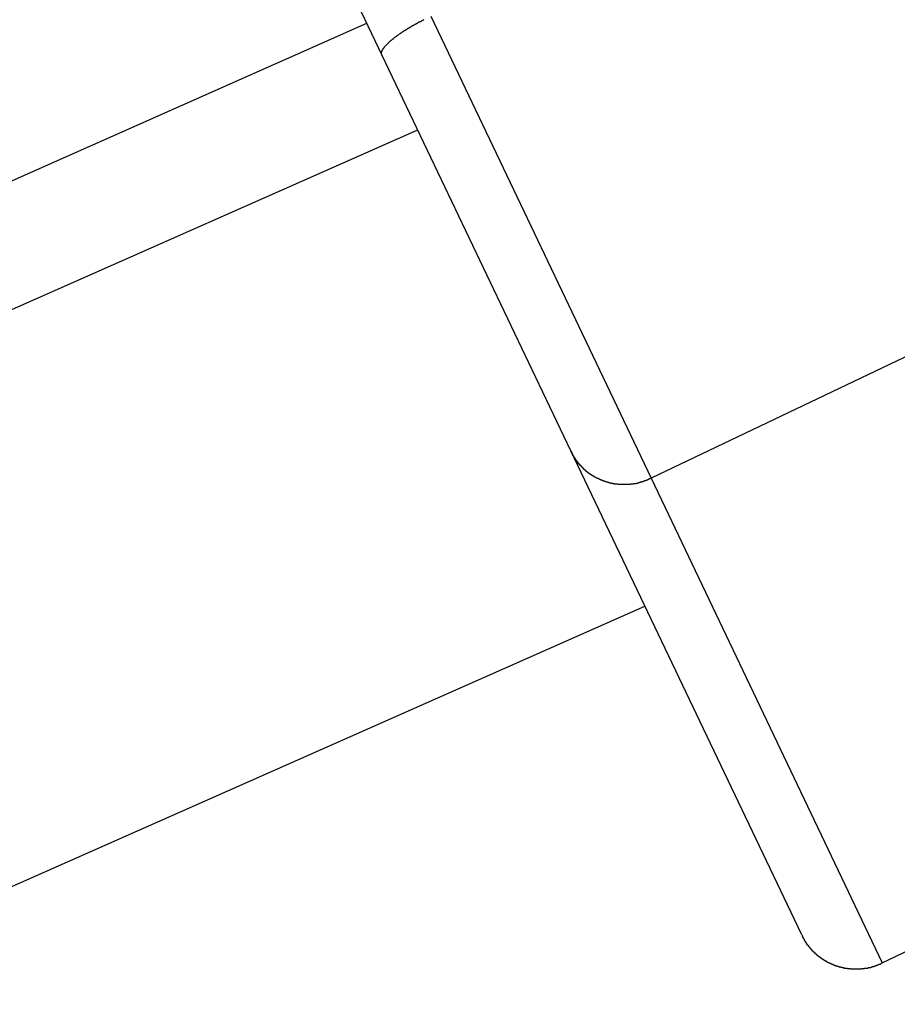
# Model space of a CAD drawing. Extents: x -23.4 to 23.4, y -8.7 to 8.7.
# Drawn here: x 7.3 to 8, y 3.1 to 3.9 of the extents above; entities that cross this region are included whole.
import ezdxf

# ---------------------------------------------------------------- set-up
doc = ezdxf.new("R2010")
doc.units = 0
doc.layers.get('0').update_dxf_attribs({"linetype": 'CONTINUOUS'})

msp = doc.modelspace()

# ---------------------------------------------------------------- linework, layer by layer
at = {"color": 0}
for points in [[(7.554, 3.8842), (7.512, 3.9721)], [(7.554, 3.8842), (7.512, 3.9721)], [(7.554, 3.8842), (7.512, 3.9721)], [(7.554, 3.8842), (7.512, 3.9721)], [(7.554, 3.8842), (7.512, 3.9721)], [(7.554, 3.8842), (7.512, 3.9721)], [(7.554, 3.8842), (7.512, 3.9721)], [(7.554, 3.8842), (7.512, 3.9721)], [(7.554, 3.8842), (7.512, 3.9721)], [(7.554, 3.8842), (7.512, 3.9721)], [(7.554, 3.8842), (7.512, 3.9721)], [(7.554, 3.8842), (7.512, 3.9721)], [(7.554, 3.8842), (7.512, 3.9721)], [(7.554, 3.8842), (7.512, 3.9721)], [(7.554, 3.8842), (7.512, 3.9721)], [(7.554, 3.8842), (7.512, 3.9721)], [(7.554, 3.8842), (7.512, 3.9721)], [(7.554, 3.8842), (7.512, 3.9721)], [(7.554, 3.8842), (7.512, 3.9721)], [(7.554, 3.8842), (7.512, 3.9721)], [(7.554, 3.8842), (7.512, 3.9721)], [(7.554, 3.8842), (7.5538, 3.8848), (7.5538, 3.8848), (7.5537, 3.8848), (7.5537, 3.8848), (7.5537, 3.8848), (7.5537, 3.8848), (7.5537, 3.8848), (7.5537, 3.8848), (7.5537, 3.8848), (7.5537, 3.885), (7.5537, 3.885), (7.5537, 3.885), (7.5537, 3.885), (7.5537, 3.885), (7.5537, 3.885), (7.5537, 3.885), (7.5537, 3.885), (7.5537, 3.8853), (7.5537, 3.8853), (7.5537, 3.8853), (7.5537, 3.8853), (7.5537, 3.8853), (7.5537, 3.8853), (7.5537, 3.8853), (7.5537, 3.8853), (7.5537, 3.8853), (7.5537, 3.8856), (7.5537, 3.8856), (7.5537, 3.8856), (7.5537, 3.8856), (7.5537, 3.8857), (7.5537, 3.8857), (7.5537, 3.8857), (7.5537, 3.8857), (7.5537, 3.886), (7.5537, 3.886), (7.5537, 3.886), (7.5537, 3.886), (7.5537, 3.886), (7.5537, 3.886), (7.5537, 3.886), (7.5537, 3.886), (7.5537, 3.886), (7.5537, 3.8863), (7.5537, 3.8863), (7.5537, 3.8863), (7.5537, 3.8863), (7.5537, 3.8864), (7.5537, 3.8864), (7.5537, 3.8864), (7.5537, 3.8864), (7.5539, 3.8867), (7.5539, 3.8867), (7.5539, 3.8867), (7.5539, 3.8867), (7.5539, 3.8867), (7.5539, 3.8867), (7.5539, 3.8867), (7.5539, 3.8867), (7.5539, 3.8867), (7.5539, 3.887), (7.5539, 3.887), (7.5539, 3.887), (7.5539, 3.887), (7.5539, 3.8871), (7.5539, 3.8871), (7.5539, 3.8871), (7.5539, 3.8871), (7.5541, 3.8874), (7.5541, 3.8874), (7.5541, 3.8874), (7.5541, 3.8874), (7.5541, 3.8874), (7.5541, 3.8874), (7.5541, 3.8874), (7.5541, 3.8874), (7.5541, 3.8874), (7.5542, 3.8877), (7.5542, 3.8877), (7.5542, 3.8877), (7.5542, 3.8877), (7.5542, 3.8879), (7.5542, 3.8879), (7.5542, 3.8879), (7.5542, 3.8879), (7.5545, 3.8882), (7.5545, 3.8882), (7.5545, 3.8882), (7.5545, 3.8882), (7.5545, 3.8882), (7.5545, 3.8882), (7.5545, 3.8882), (7.5545, 3.8882), (7.5545, 3.8882), (7.5547, 3.8885), (7.5547, 3.8885), (7.5547, 3.8885), (7.5547, 3.8885), (7.5547, 3.8888), (7.5547, 3.8888), (7.5547, 3.8888), (7.5547, 3.8888), (7.555, 3.8891), (7.555, 3.8891), (7.555, 3.8891), (7.555, 3.8891), (7.555, 3.8891), (7.555, 3.8891), (7.555, 3.8891), (7.555, 3.8891), (7.555, 3.8891), (7.5553, 3.8894), (7.5553, 3.8894), (7.5553, 3.8894), (7.5553, 3.8894), (7.5554, 3.8897), (7.5554, 3.8897), (7.5554, 3.8897), (7.5554, 3.8897), (7.5557, 3.89), (7.5557, 3.89), (7.5557, 3.89), (7.5557, 3.89), (7.5557, 3.89), (7.5557, 3.8901), (7.5557, 3.8901), (7.5557, 3.8901), (7.5557, 3.8901), (7.556, 3.8904), (7.556, 3.8904), (7.556, 3.8904), (7.556, 3.8904), (7.5561, 3.8907), (7.5561, 3.8907), (7.5561, 3.8907), (7.5561, 3.8907), (7.5564, 3.891), (7.5564, 3.891), (7.5564, 3.891), (7.5564, 3.891), (7.5564, 3.891), (7.5564, 3.8911), (7.5564, 3.8911), (7.5564, 3.8911), (7.5564, 3.8911), (7.5567, 3.8914), (7.5567, 3.8914), (7.5567, 3.8914), (7.5567, 3.8914), (7.557, 3.8917), (7.557, 3.8917), (7.557, 3.8917), (7.557, 3.8917), (7.5573, 3.892), (7.5573, 3.892), (7.5573, 3.892), (7.5573, 3.892), (7.5573, 3.892), (7.5574, 3.8922), (7.5574, 3.8922), (7.5574, 3.8922), (7.5574, 3.8922), (7.5577, 3.8925), (7.5577, 3.8925), (7.5577, 3.8925), (7.5577, 3.8925), (7.558, 3.8928), (7.558, 3.8928), (7.558, 3.8928), (7.558, 3.8928), (7.5583, 3.8931), (7.5583, 3.8931), (7.5583, 3.8931), (7.5583, 3.8931), (7.5583, 3.8931), (7.5586, 3.8933), (7.5586, 3.8933), (7.5586, 3.8933), (7.5586, 3.8933), (7.5589, 3.8936), (7.5589, 3.8936), (7.5589, 3.8936), (7.5589, 3.8936), (7.5592, 3.8939), (7.5592, 3.8939), (7.5592, 3.8939), (7.5592, 3.8939), (7.5595, 3.8942), (7.5595, 3.8942), (7.5595, 3.8942), (7.5595, 3.8942), (7.5595, 3.8942), (7.5598, 3.8945), (7.5598, 3.8945), (7.5598, 3.8945), (7.5598, 3.8945), (7.5601, 3.8948), (7.5601, 3.8948), (7.5601, 3.8948), (7.5601, 3.8948), (7.5604, 3.8951), (7.5604, 3.8951), (7.5605, 3.8951), (7.5605, 3.8951), (7.5608, 3.8954), (7.5608, 3.8954), (7.5608, 3.8954), (7.5608, 3.8954), (7.5608, 3.8954), (7.5611, 3.8957), (7.5611, 3.8957), (7.5611, 3.8957), (7.5611, 3.8957), (7.5614, 3.896), (7.5614, 3.896), (7.5614, 3.896), (7.5614, 3.896), (7.5617, 3.8963), (7.5617, 3.8963), (7.5619, 3.8963), (7.5619, 3.8963), (7.5622, 3.8966), (7.5622, 3.8966), (7.5622, 3.8966), (7.5622, 3.8966), (7.5622, 3.8966), (7.5625, 3.8969), (7.5625, 3.8969), (7.5625, 3.8969), (7.5625, 3.8969), (7.5628, 3.8972), (7.5628, 3.8972), (7.5628, 3.8972), (7.5628, 3.8972), (7.5631, 3.8975), (7.5631, 3.8975), (7.5634, 3.8975), (7.5634, 3.8975), (7.5637, 3.8978), (7.5637, 3.8978), (7.5637, 3.8978), (7.5637, 3.8978), (7.5637, 3.8978), (7.564, 3.8981), (7.564, 3.8981), (7.5641, 3.8981), (7.5641, 3.8981), (7.5644, 3.8984), (7.5644, 3.8984), (7.5644, 3.8984), (7.5644, 3.8984), (7.5647, 3.8987), (7.5647, 3.8987), (7.565, 3.8988), (7.565, 3.8988), (7.5653, 3.8991), (7.5653, 3.8991), (7.5653, 3.8991), (7.5653, 3.8991), (7.5653, 3.8991), (7.5656, 3.8994), (7.5656, 3.8994), (7.5658, 3.8994), (7.5658, 3.8994), (7.5661, 3.8997), (7.5661, 3.8997), (7.5661, 3.8997), (7.5661, 3.8997), (7.5664, 3.9), (7.5664, 3.9), (7.5667, 3.9001), (7.5667, 3.9001), (7.567, 3.9004), (7.567, 3.9004), (7.567, 3.9004), (7.567, 3.9004), (7.567, 3.9004), (7.5673, 3.9007), (7.5673, 3.9007), (7.5676, 3.9007), (7.5676, 3.9007), (7.5679, 3.901), (7.5679, 3.901), (7.568, 3.901), (7.568, 3.901), (7.5683, 3.9013), (7.5683, 3.9013), (7.5686, 3.9014), (7.5686, 3.9014), (7.5689, 3.9017), (7.5689, 3.9017), (7.5689, 3.9017), (7.5689, 3.9017), (7.5689, 3.9017), (7.5692, 3.902), (7.5692, 3.902), (7.5695, 3.902), (7.5695, 3.902), (7.5698, 3.9023), (7.5698, 3.9023), (7.5699, 3.9023), (7.5699, 3.9023), (7.5702, 3.9026), (7.5702, 3.9026), (7.5705, 3.9027), (7.5705, 3.9027), (7.5708, 3.903), (7.5708, 3.903), (7.5708, 3.903), (7.5708, 3.903), (7.5708, 3.903), (7.5711, 3.9033), (7.5711, 3.9033), (7.5714, 3.9033), (7.5714, 3.9033), (7.5717, 3.9036), (7.5717, 3.9036), (7.5718, 3.9036), (7.5718, 3.9036), (7.5721, 3.9039), (7.5721, 3.9039), (7.5724, 3.9039), (7.5724, 3.9039), (7.5727, 3.9042), (7.5727, 3.9042), (7.5727, 3.9042), (7.5727, 3.9042), (7.5727, 3.9042), (7.573, 3.9045), (7.573, 3.9045), (7.5733, 3.9045), (7.5733, 3.9045), (7.5736, 3.9048), (7.5736, 3.9048), (7.5738, 3.9048), (7.5738, 3.9048), (7.5741, 3.9051), (7.5741, 3.9051), (7.5744, 3.9052), (7.5744, 3.9052), (7.5747, 3.9055), (7.5747, 3.9055), (7.5747, 3.9055), (7.5747, 3.9055), (7.5747, 3.9055), (7.575, 3.9058), (7.575, 3.9058), (7.5753, 3.9058), (7.5753, 3.9058), (7.5756, 3.9061), (7.5756, 3.9061), (7.5759, 3.9061), (7.5759, 3.9061), (7.5762, 3.9064), (7.5762, 3.9064), (7.5765, 3.9065), (7.5765, 3.9065), (7.5768, 3.9068), (7.5768, 3.9068), (7.5768, 3.9068), (7.5769, 3.9068), (7.5769, 3.9068), (7.5772, 3.9071), (7.5772, 3.9071), (7.5775, 3.9071), (7.5775, 3.9071), (7.5778, 3.9074), (7.5778, 3.9074), (7.5781, 3.9074), (7.5781, 3.9074), (7.5784, 3.9077), (7.5784, 3.9077), (7.5787, 3.9078), (7.5787, 3.9078), (7.579, 3.9081), (7.579, 3.9081), (7.579, 3.9081), (7.579, 3.9081), (7.579, 3.9081), (7.5793, 3.9084), (7.5793, 3.9084), (7.5796, 3.9084), (7.5796, 3.9084), (7.5799, 3.9087), (7.5799, 3.9087), (7.5802, 3.9087), (7.5802, 3.9087), (7.5805, 3.909), (7.5805, 3.909), (7.5808, 3.909), (7.5808, 3.909), (7.5811, 3.9093), (7.5811, 3.9093), (7.5811, 3.9093), (7.5811, 3.9093), (7.5811, 3.9093), (7.5814, 3.9095), (7.5814, 3.9095), (7.5817, 3.9095), (7.5817, 3.9095), (7.582, 3.9098), (7.582, 3.9098), (7.5821, 3.9098), (7.5821, 3.9098), (7.5824, 3.9101), (7.5824, 3.9101), (7.5827, 3.9101), (7.5827, 3.9101), (7.583, 3.9104), (7.583, 3.9104), (7.583, 3.9104), (7.5833, 3.9104), (7.5833, 3.9104), (7.5836, 3.9107), (7.5836, 3.9107), (7.5839, 3.9107), (7.5839, 3.9107), (7.5842, 3.911), (7.5842, 3.911), (7.5845, 3.911), (7.5845, 3.911), (7.5848, 3.9113), (7.5848, 3.9113), (7.5851, 3.9114), (7.5852, 3.9114), (7.5855, 3.9117), (7.5855, 3.9117), (7.5855, 3.9117), (7.5858, 3.9117), (7.5861, 3.9117), (7.5864, 3.912), (7.5864, 3.912), (7.5867, 3.9123), (7.587, 3.9123), (7.5873, 3.9126), (7.5873, 3.9126), (7.5876, 3.9127), (7.5879, 3.9127), (7.5882, 3.913), (7.5884, 3.913), (7.5887, 3.9133)], [(7.5942, 3.9161), (7.7759, 3.5351)], [(7.5942, 3.9161), (7.7759, 3.5351)], [(7.5942, 3.9161), (7.7759, 3.5351)], [(7.5942, 3.9161), (7.7759, 3.5351)], [(7.5942, 3.9161), (7.7759, 3.5351)], [(7.5942, 3.9161), (7.7759, 3.5351)], [(7.5942, 3.9161), (7.7759, 3.5351)], [(7.5942, 3.9161), (7.7759, 3.5351)], [(7.5942, 3.9161), (7.7759, 3.5351)], [(7.5942, 3.9161), (7.7759, 3.5351)], [(7.5942, 3.9161), (7.7759, 3.5351)], [(7.5942, 3.9161), (7.7759, 3.5351)], [(7.5942, 3.9161), (7.7759, 3.5351)], [(7.5942, 3.9161), (7.7759, 3.5351)], [(7.5942, 3.9161), (7.7759, 3.5351)], [(7.5942, 3.9161), (7.7759, 3.5351)], [(7.5942, 3.9161), (7.7759, 3.5351)], [(7.5942, 3.9161), (7.7759, 3.5351)], [(7.5942, 3.9161), (7.7759, 3.5351)], [(7.5942, 3.9161), (7.7759, 3.5351)], [(7.5942, 3.9161), (7.7759, 3.5351)], [(-7.5415, 3.9102), (-7.5415, 3.9102), (-6.6383, 3.51), (-5.7193, 3.1635), (-4.7867, 2.8701), (-3.843, 2.6303), (-2.89, 2.4435), (-1.9305, 2.3103), (-0.9663, 2.2302), (0, 2.2037), (0.9663, 2.2302), (1.9305, 2.3103), (2.8901, 2.4435), (3.8431, 2.6303), (4.7868, 2.8701), (5.7194, 3.1635), (6.6384, 3.51), (7.5416, 3.9102)], [(7.554, 3.8842), (7.554, 3.8842)], [(7.7097, 3.5577), (7.554, 3.8842)], [(7.7097, 3.5577), (7.554, 3.8842)], [(7.7097, 3.5577), (7.554, 3.8842)], [(7.7097, 3.5577), (7.554, 3.8842)], [(7.7097, 3.5577), (7.554, 3.8842)], [(7.7097, 3.5577), (7.554, 3.8842)], [(7.7097, 3.5577), (7.554, 3.8842)], [(7.7097, 3.5577), (7.554, 3.8842)], [(7.7097, 3.5577), (7.554, 3.8842)], [(7.7097, 3.5577), (7.554, 3.8842)], [(7.7097, 3.5577), (7.554, 3.8842)], [(7.7097, 3.5577), (7.554, 3.8842)], [(7.7097, 3.5577), (7.554, 3.8842)], [(7.7097, 3.5577), (7.554, 3.8842)], [(7.7097, 3.5577), (7.554, 3.8842)], [(7.7097, 3.5577), (7.554, 3.8842)], [(7.7097, 3.5577), (7.554, 3.8842)], [(7.7097, 3.5577), (7.554, 3.8842)], [(7.7097, 3.5577), (7.554, 3.8842)], [(7.7097, 3.5577), (7.554, 3.8842)], [(7.7097, 3.5577), (7.554, 3.8842)], [(7.554, 3.8842), (7.554, 3.8842)], [(8.4077, 3.8364), (7.7759, 3.5351)], [(8.4077, 3.8364), (7.7759, 3.5351)], [(8.4077, 3.8364), (7.7759, 3.5351)], [(8.4077, 3.8364), (7.7759, 3.5351)], [(8.4077, 3.8364), (7.7759, 3.5351)], [(8.4077, 3.8364), (7.7759, 3.5351)], [(8.4077, 3.8364), (7.7759, 3.5351)], [(8.4077, 3.8364), (7.7759, 3.5351)], [(8.4077, 3.8364), (7.7759, 3.5351)], [(8.4077, 3.8364), (7.7759, 3.5351)], [(8.4077, 3.8364), (7.7759, 3.5351)], [(8.4077, 3.8364), (7.7759, 3.5351)], [(8.4077, 3.8364), (7.7759, 3.5351)], [(8.4077, 3.8364), (7.7759, 3.5351)], [(8.4077, 3.8364), (7.7759, 3.5351)], [(8.4077, 3.8364), (7.7759, 3.5351)], [(8.4077, 3.8364), (7.7759, 3.5351)], [(8.4077, 3.8364), (7.7759, 3.5351)], [(8.4077, 3.8364), (7.7759, 3.5351)], [(8.4077, 3.8364), (7.7759, 3.5351)], [(8.4077, 3.8364), (7.7759, 3.5351)], [(-7.5834, 3.8224), (-7.5834, 3.8224), (-6.6752, 3.4201), (-5.7511, 3.0716), (-4.8134, 2.7766), (-3.8644, 2.5354), (-2.9061, 2.3476), (-1.9412, 2.2136), (-0.9717, 2.1331), (0, 2.1064), (0.9717, 2.1331), (1.9413, 2.2136), (2.9062, 2.3476), (3.8645, 2.5354), (4.8135, 2.7766), (5.7512, 3.0716), (6.6753, 3.4201), (7.5835, 3.8224)], [(7.7097, 3.5577), (7.7097, 3.5577)], [(7.8999, 3.159), (7.7097, 3.5577)], [(7.8999, 3.159), (7.7097, 3.5577)], [(7.8999, 3.159), (7.7097, 3.5577)], [(7.8999, 3.159), (7.7097, 3.5577)], [(7.8999, 3.159), (7.7097, 3.5577)], [(7.8999, 3.159), (7.7097, 3.5577)], [(7.8999, 3.159), (7.7097, 3.5577)], [(7.8999, 3.159), (7.7097, 3.5577)], [(7.8999, 3.159), (7.7097, 3.5577)], [(7.8999, 3.159), (7.7097, 3.5577)], [(7.8999, 3.159), (7.7097, 3.5577)], [(7.8999, 3.159), (7.7097, 3.5577)], [(7.8999, 3.159), (7.7097, 3.5577)], [(7.8999, 3.159), (7.7097, 3.5577)], [(7.8999, 3.159), (7.7097, 3.5577)], [(7.8999, 3.159), (7.7097, 3.5577)], [(7.8999, 3.159), (7.7097, 3.5577)], [(7.8999, 3.159), (7.7097, 3.5577)], [(7.8999, 3.159), (7.7097, 3.5577)], [(7.8999, 3.159), (7.7097, 3.5577)], [(7.8999, 3.159), (7.7097, 3.5577)], [(7.7097, 3.5577), (7.7097, 3.5577)], [(7.7097, 3.5577), (7.7108, 3.5556), (7.7108, 3.5556), (7.7108, 3.5553), (7.7108, 3.5553), (7.7108, 3.555), (7.711, 3.555), (7.711, 3.5547), (7.711, 3.5547), (7.711, 3.5544), (7.7113, 3.5544), (7.7113, 3.5541), (7.7113, 3.5541), (7.7113, 3.5538), (7.7116, 3.5538), (7.7116, 3.5535), (7.7117, 3.5535), (7.7117, 3.5535), (7.712, 3.5535), (7.712, 3.5535), (7.712, 3.5532), (7.712, 3.5532), (7.712, 3.5529), (7.7123, 3.5529), (7.7123, 3.5526), (7.7123, 3.5526), (7.7123, 3.5524), (7.7126, 3.5524), (7.7126, 3.5521), (7.7126, 3.5521), (7.7126, 3.5518), (7.7129, 3.5518), (7.7129, 3.5515), (7.713, 3.5515), (7.713, 3.5515), (7.7133, 3.5515), (7.7133, 3.5515), (7.7133, 3.5512), (7.7133, 3.5512), (7.7133, 3.5509), (7.7136, 3.5509), (7.7136, 3.5506), (7.7136, 3.5506), (7.7136, 3.5504), (7.7139, 3.5504), (7.7139, 3.5501), (7.7139, 3.5501), (7.7139, 3.5498), (7.7142, 3.5498), (7.7142, 3.5495), (7.7144, 3.5495), (7.7144, 3.5495), (7.7147, 3.5495), (7.7147, 3.5495), (7.7147, 3.5492), (7.7147, 3.5492), (7.7147, 3.5489), (7.715, 3.5489), (7.715, 3.5486), (7.715, 3.5486), (7.715, 3.5485), (7.7153, 3.5485), (7.7153, 3.5482), (7.7153, 3.5482), (7.7153, 3.5479), (7.7156, 3.5479), (7.7156, 3.5476), (7.7159, 3.5476), (7.7159, 3.5476), (7.7162, 3.5476), (7.7162, 3.5476), (7.7162, 3.5473), (7.7162, 3.5473), (7.7162, 3.547), (7.7165, 3.547), (7.7165, 3.5467), (7.7167, 3.5467), (7.7167, 3.5466), (7.717, 3.5466), (7.717, 3.5463), (7.717, 3.5463), (7.717, 3.546), (7.7173, 3.546), (7.7173, 3.5457), (7.7176, 3.5457), (7.7176, 3.5457), (7.7179, 3.5457), (7.7179, 3.5457), (7.7179, 3.5454), (7.7179, 3.5454), (7.7179, 3.5451), (7.7182, 3.5451), (7.7182, 3.5448), (7.7185, 3.5448), (7.7185, 3.5447), (7.7188, 3.5447), (7.7188, 3.5444), (7.7188, 3.5444), (7.7188, 3.5441), (7.7191, 3.5441), (7.7191, 3.5438), (7.7194, 3.5438), (7.7194, 3.5438), (7.7197, 3.5438), (7.7197, 3.5438), (7.7197, 3.5435), (7.7197, 3.5435), (7.7197, 3.5432), (7.72, 3.5432), (7.72, 3.5429), (7.7203, 3.5429), (7.7203, 3.5429), (7.7206, 3.5429), (7.7206, 3.5426), (7.7207, 3.5426), (7.7207, 3.5424), (7.721, 3.5424), (7.721, 3.5421), (7.7213, 3.5421), (7.7213, 3.5421), (7.7216, 3.5421), (7.7216, 3.5421), (7.7216, 3.5418), (7.7216, 3.5418), (7.7216, 3.5415), (7.7219, 3.5415), (7.7219, 3.5412), (7.7222, 3.5412), (7.7222, 3.5412), (7.7225, 3.5412), (7.7225, 3.5409), (7.7227, 3.5409), (7.7227, 3.5407), (7.723, 3.5407), (7.723, 3.5404), (7.7233, 3.5404), (7.7233, 3.5404), (7.7236, 3.5404), (7.7236, 3.5404), (7.7236, 3.5401), (7.7237, 3.5401), (7.7237, 3.5398), (7.724, 3.5398), (7.724, 3.5395), (7.7243, 3.5395), (7.7243, 3.5395), (7.7246, 3.5395), (7.7246, 3.5392), (7.7249, 3.5392), (7.7249, 3.5391), (7.7252, 3.5391), (7.7252, 3.5388), (7.7255, 3.5388), (7.7255, 3.5388), (7.7258, 3.5388), (7.7258, 3.5388), (7.7258, 3.5385), (7.7259, 3.5385), (7.7259, 3.5383), (7.7262, 3.5383), (7.7262, 3.538), (7.7265, 3.538), (7.7265, 3.538), (7.7268, 3.538), (7.7268, 3.5377), (7.7271, 3.5377), (7.7271, 3.5377), (7.7274, 3.5377), (7.7274, 3.5374), (7.7277, 3.5374), (7.7277, 3.5374), (7.728, 3.5374), (7.728, 3.5374), (7.728, 3.5371), (7.7283, 3.5371), (7.7283, 3.5369), (7.7286, 3.5369), (7.7286, 3.5366), (7.7289, 3.5366), (7.7289, 3.5366), (7.7292, 3.5366), (7.7292, 3.5363), (7.7295, 3.5363), (7.7295, 3.5363), (7.7298, 3.5363), (7.7298, 3.536), (7.7301, 3.536), (7.7301, 3.536), (7.7304, 3.536), (7.7304, 3.536), (7.7304, 3.5357), (7.7307, 3.5357), (7.7307, 3.5357), (7.731, 3.5357), (7.731, 3.5354), (7.7313, 3.5354), (7.7313, 3.5354), (7.7316, 3.5354), (7.7316, 3.5351), (7.7319, 3.5351), (7.7319, 3.5351), (7.7322, 3.5351), (7.7322, 3.5348), (7.7325, 3.5348), (7.7325, 3.5348), (7.7328, 3.5348), (7.7328, 3.5348), (7.7328, 3.5345), (7.7331, 3.5345), (7.7331, 3.5345), (7.7334, 3.5345), (7.7334, 3.5342), (7.7337, 3.5342), (7.7337, 3.5342), (7.734, 3.5342), (7.734, 3.5339), (7.7343, 3.5339), (7.7343, 3.5339), (7.7346, 3.5339), (7.7346, 3.5337), (7.7349, 3.5337), (7.735, 3.5337), (7.7353, 3.5337), (7.7353, 3.5337), (7.7353, 3.5334), (7.7356, 3.5334), (7.7356, 3.5334), (7.7359, 3.5334), (7.7359, 3.5331), (7.7362, 3.5331), (7.7362, 3.5331), (7.7365, 3.5331), (7.7365, 3.5328), (7.7368, 3.5328), (7.7368, 3.5328), (7.7371, 3.5328), (7.7371, 3.5328), (7.7374, 3.5328), (7.7375, 3.5328), (7.7378, 3.5328), (7.7378, 3.5328), (7.7378, 3.5325), (7.7381, 3.5325), (7.7381, 3.5325), (7.7384, 3.5325), (7.7384, 3.5323), (7.7387, 3.5323), (7.7387, 3.5323), (7.739, 3.5323), (7.739, 3.532), (7.7393, 3.532), (7.7393, 3.532), (7.7396, 3.532), (7.7396, 3.532), (7.7399, 3.532), (7.7401, 3.532), (7.7404, 3.532), (7.7404, 3.532), (7.7404, 3.5317), (7.7407, 3.5317), (7.7407, 3.5317), (7.741, 3.5317), (7.741, 3.5316), (7.7413, 3.5316), (7.7413, 3.5316), (7.7416, 3.5316), (7.7416, 3.5313), (7.7419, 3.5313), (7.7419, 3.5313), (7.7422, 3.5313), (7.7422, 3.5313), (7.7425, 3.5313), (7.7428, 3.5313), (7.7431, 3.5313), (7.7431, 3.5313), (7.7431, 3.531), (7.7434, 3.531), (7.7434, 3.531), (7.7437, 3.531), (7.7437, 3.531), (7.744, 3.531), (7.744, 3.531), (7.7443, 3.531), (7.7443, 3.5308), (7.7446, 3.5308), (7.7446, 3.5308), (7.7449, 3.5308), (7.7449, 3.5308), (7.7452, 3.5308), (7.7455, 3.5308), (7.7458, 3.5308), (7.7458, 3.5308), (7.7458, 3.5305), (7.7461, 3.5305), (7.7461, 3.5305), (7.7464, 3.5305), (7.7464, 3.5305), (7.7467, 3.5305), (7.7467, 3.5305), (7.747, 3.5305), (7.747, 3.5304), (7.7473, 3.5304), (7.7473, 3.5304), (7.7476, 3.5304), (7.7476, 3.5304), (7.7479, 3.5304), (7.7482, 3.5304), (7.7485, 3.5304), (7.7485, 3.5304), (7.7485, 3.5302), (7.7488, 3.5302), (7.7488, 3.5302), (7.7491, 3.5302), (7.7491, 3.5302), (7.7494, 3.5302), (7.7494, 3.5302), (7.7497, 3.5302), (7.7497, 3.5302), (7.75, 3.5302), (7.75, 3.5302), (7.7503, 3.5302), (7.7503, 3.5302), (7.7506, 3.5302), (7.7508, 3.5302), (7.7511, 3.5302), (7.7511, 3.5302), (7.7511, 3.5301), (7.7514, 3.5301), (7.7514, 3.5301), (7.7517, 3.5301), (7.7517, 3.5301), (7.752, 3.5301), (7.752, 3.5301), (7.7523, 3.5301), (7.7523, 3.5301), (7.7526, 3.5301), (7.7526, 3.5301), (7.7529, 3.5301), (7.7529, 3.5301), (7.7532, 3.5301), (7.7535, 3.5301), (7.7538, 3.5301), (7.7538, 3.5301), (7.7538, 3.5301), (7.7541, 3.5301), (7.7541, 3.5301), (7.7544, 3.5301), (7.7544, 3.5301), (7.7547, 3.5301), (7.7547, 3.5301), (7.755, 3.5301), (7.755, 3.5301), (7.7553, 3.5301), (7.7553, 3.5301), (7.7556, 3.5301), (7.7556, 3.5301), (7.7559, 3.5301), (7.7562, 3.5301), (7.7565, 3.5302), (7.7565, 3.5302), (7.7565, 3.5302), (7.7568, 3.5302), (7.7568, 3.5302), (7.7571, 3.5302), (7.7571, 3.5302), (7.7574, 3.5302), (7.7574, 3.5302), (7.7577, 3.5302), (7.7577, 3.5302), (7.758, 3.5302), (7.758, 3.5302), (7.7583, 3.5302), (7.7583, 3.5302), (7.7586, 3.5302), (7.7589, 3.5302), (7.7592, 3.5304), (7.7592, 3.5304), (7.7592, 3.5304), (7.7595, 3.5304), (7.7595, 3.5304), (7.7598, 3.5304), (7.7598, 3.5304), (7.7601, 3.5304), (7.7601, 3.5304), (7.7604, 3.5304), (7.7604, 3.5304), (7.7607, 3.5304), (7.7607, 3.5304), (7.761, 3.5304), (7.761, 3.5304), (7.7613, 3.5304), (7.7614, 3.5304), (7.7617, 3.5307), (7.7617, 3.5307), (7.7617, 3.5307), (7.7619, 3.5307), (7.7619, 3.5307), (7.7622, 3.5307), (7.7622, 3.5307), (7.7625, 3.5307), (7.7625, 3.5307), (7.7628, 3.5307), (7.7628, 3.5307), (7.7631, 3.5307), (7.7631, 3.5307), (7.7634, 3.5307), (7.7634, 3.5307), (7.7637, 3.5307), (7.7637, 3.5307), (7.764, 3.531), (7.764, 3.531), (7.764, 3.531), (7.7643, 3.531), (7.7643, 3.531), (7.7646, 3.531), (7.7646, 3.531), (7.7649, 3.531), (7.7649, 3.531), (7.7652, 3.5313), (7.7652, 3.5313), (7.7655, 3.5313), (7.7655, 3.5313), (7.7658, 3.5314), (7.7658, 3.5314), (7.7661, 3.5314), (7.7664, 3.5314), (7.7667, 3.5317), (7.7667, 3.5317), (7.7667, 3.5317), (7.767, 3.5317), (7.7673, 3.5317), (7.7676, 3.532), (7.7678, 3.532), (7.7681, 3.532), (7.7684, 3.532), (7.7687, 3.5323), (7.7687, 3.5323), (7.769, 3.5323), (7.7693, 3.5323), (7.7696, 3.5326), (7.7699, 3.5326), (7.7702, 3.5328), (7.7705, 3.5328), (7.7708, 3.5331), (7.7708, 3.5331), (7.7711, 3.5331), (7.7714, 3.5331), (7.7717, 3.5331), (7.772, 3.5334), (7.7723, 3.5334), (7.7726, 3.5337), (7.7729, 3.5337), (7.7732, 3.534), (7.7735, 3.534), (7.7738, 3.5342), (7.7741, 3.5342), (7.7744, 3.5345), (7.7747, 3.5345), (7.775, 3.5348), (7.7753, 3.5348), (7.7759, 3.5351)], [(7.7759, 3.5351), (7.7759, 3.5351)], [(7.7759, 3.5351), (7.9666, 3.1354)], [(7.7759, 3.5351), (7.9666, 3.1354)], [(7.7759, 3.5351), (7.9666, 3.1354)], [(7.7759, 3.5351), (7.9666, 3.1354)], [(7.7759, 3.5351), (7.9666, 3.1354)], [(7.7759, 3.5351), (7.9666, 3.1354)], [(7.7759, 3.5351), (7.9666, 3.1354)], [(7.7759, 3.5351), (7.9666, 3.1354)], [(7.7759, 3.5351), (7.9666, 3.1354)], [(7.7759, 3.5351), (7.9666, 3.1354)], [(7.7759, 3.5351), (7.9666, 3.1354)], [(7.7759, 3.5351), (7.9666, 3.1354)], [(7.7759, 3.5351), (7.9666, 3.1354)], [(7.7759, 3.5351), (7.9666, 3.1354)], [(7.7759, 3.5351), (7.9666, 3.1354)], [(7.7759, 3.5351), (7.9666, 3.1354)], [(7.7759, 3.5351), (7.9666, 3.1354)], [(7.7759, 3.5351), (7.9666, 3.1354)], [(7.7759, 3.5351), (7.9666, 3.1354)], [(7.7759, 3.5351), (7.9666, 3.1354)], [(7.7759, 3.5351), (7.9666, 3.1354)], [(7.7759, 3.5351), (7.7759, 3.5351)], [(7.7759, 3.5351), (7.7759, 3.5351)], [(7.9666, 3.1354), (8.5984, 3.4367)], [(7.9666, 3.1354), (8.5984, 3.4367)], [(7.9666, 3.1354), (8.5984, 3.4367)], [(7.9666, 3.1354), (8.5984, 3.4367)], [(7.9666, 3.1354), (8.5984, 3.4367)], [(7.9666, 3.1354), (8.5984, 3.4367)], [(7.9666, 3.1354), (8.5984, 3.4367)], [(7.9666, 3.1354), (8.5984, 3.4367)], [(7.9666, 3.1354), (8.5984, 3.4367)], [(7.9666, 3.1354), (8.5984, 3.4367)], [(7.9666, 3.1354), (8.5984, 3.4367)], [(7.9666, 3.1354), (8.5984, 3.4367)], [(7.9666, 3.1354), (8.5984, 3.4367)], [(7.9666, 3.1354), (8.5984, 3.4367)], [(7.9666, 3.1354), (8.5984, 3.4367)], [(7.9666, 3.1354), (8.5984, 3.4367)], [(7.9666, 3.1354), (8.5984, 3.4367)], [(7.9666, 3.1354), (8.5984, 3.4367)], [(7.9666, 3.1354), (8.5984, 3.4367)], [(7.9666, 3.1354), (8.5984, 3.4367)], [(7.9666, 3.1354), (8.5984, 3.4367)], [(-7.7707, 3.4297), (-7.7707, 3.4297), (-6.84, 3.0175), (-5.8932, 2.6604), (-4.9323, 2.3581), (-3.9599, 2.1109), (-2.978, 1.9185), (-1.9892, 1.7812), (-0.9957, 1.6988), (0, 1.6714), (0.9957, 1.6988), (1.9892, 1.7812), (2.978, 1.9185), (3.9599, 2.1109), (4.9323, 2.3581), (5.8932, 2.6604), (6.84, 3.0175), (7.7708, 3.4297)], [(7.8999, 3.159), (7.8999, 3.159)], [(7.8999, 3.159), (7.9004, 3.1579), (7.9004, 3.1579), (7.9004, 3.1576), (7.9004, 3.1576), (7.9004, 3.1576), (7.9004, 3.1576), (7.9004, 3.1573), (7.9004, 3.1573), (7.9004, 3.1573), (7.9007, 3.1573), (7.9007, 3.157), (7.9007, 3.157), (7.9007, 3.157), (7.9007, 3.157), (7.9007, 3.1568), (7.9007, 3.1568), (7.9007, 3.1568), (7.901, 3.1568), (7.901, 3.1568), (7.901, 3.1565), (7.901, 3.1565), (7.901, 3.1565), (7.901, 3.1565), (7.901, 3.1562), (7.901, 3.1562), (7.901, 3.1562), (7.9013, 3.1562), (7.9013, 3.1559), (7.9013, 3.1559), (7.9013, 3.1559), (7.9013, 3.1559), (7.9013, 3.1558), (7.9013, 3.1558), (7.9013, 3.1558), (7.9016, 3.1558), (7.9016, 3.1558), (7.9016, 3.1555), (7.9016, 3.1555), (7.9016, 3.1555), (7.9016, 3.1555), (7.9016, 3.1552), (7.9016, 3.1552), (7.9016, 3.1552), (7.9019, 3.1552), (7.9019, 3.1549), (7.9019, 3.1549), (7.9019, 3.1549), (7.9019, 3.1549), (7.9019, 3.1547), (7.9019, 3.1547), (7.9019, 3.1547), (7.9022, 3.1547), (7.9022, 3.1547), (7.9022, 3.1544), (7.9022, 3.1544), (7.9022, 3.1544), (7.9022, 3.1544), (7.9022, 3.1541), (7.9022, 3.1541), (7.9022, 3.1541), (7.9025, 3.1541), (7.9025, 3.1538), (7.9025, 3.1538), (7.9025, 3.1538), (7.9025, 3.1538), (7.9025, 3.1537), (7.9025, 3.1537), (7.9025, 3.1537), (7.9028, 3.1537), (7.9028, 3.1537), (7.9028, 3.1534), (7.9028, 3.1534), (7.9028, 3.1534), (7.9028, 3.1534), (7.9028, 3.1531), (7.9028, 3.1531), (7.9028, 3.1531), (7.9031, 3.1531), (7.9031, 3.1528), (7.9031, 3.1528), (7.9031, 3.1528), (7.9032, 3.1528), (7.9032, 3.1526), (7.9032, 3.1526), (7.9032, 3.1526), (7.9035, 3.1526), (7.9035, 3.1526), (7.9035, 3.1523), (7.9035, 3.1523), (7.9035, 3.1523), (7.9035, 3.1523), (7.9035, 3.152), (7.9035, 3.152), (7.9035, 3.152), (7.9038, 3.152), (7.9038, 3.1517), (7.9038, 3.1517), (7.9038, 3.1517), (7.9039, 3.1517), (7.9039, 3.1516), (7.9039, 3.1516), (7.9039, 3.1516), (7.9042, 3.1516), (7.9042, 3.1516), (7.9042, 3.1513), (7.9042, 3.1513), (7.9042, 3.1513), (7.9042, 3.1513), (7.9042, 3.151), (7.9042, 3.151), (7.9042, 3.151), (7.9045, 3.151), (7.9045, 3.1507), (7.9045, 3.1507), (7.9045, 3.1507), (7.9046, 3.1507), (7.9046, 3.1506), (7.9046, 3.1506), (7.9046, 3.1506), (7.9049, 3.1506), (7.9049, 3.1506), (7.9049, 3.1503), (7.9049, 3.1503), (7.9049, 3.1503), (7.9049, 3.1503), (7.9049, 3.15), (7.9049, 3.15), (7.9049, 3.15), (7.9052, 3.15), (7.9052, 3.1497), (7.9052, 3.1497), (7.9052, 3.1497), (7.9054, 3.1497), (7.9054, 3.1496), (7.9054, 3.1496), (7.9054, 3.1496), (7.9057, 3.1496), (7.9057, 3.1496), (7.9057, 3.1493), (7.9057, 3.1493), (7.9057, 3.1493), (7.9057, 3.1493), (7.9057, 3.149), (7.9057, 3.149), (7.9057, 3.149), (7.906, 3.149), (7.906, 3.1487), (7.906, 3.1487), (7.906, 3.1487), (7.9062, 3.1487), (7.9062, 3.1486), (7.9062, 3.1486), (7.9062, 3.1486), (7.9065, 3.1486), (7.9065, 3.1486), (7.9065, 3.1483), (7.9065, 3.1483), (7.9065, 3.1483), (7.9065, 3.1483), (7.9065, 3.148), (7.9065, 3.148), (7.9065, 3.148), (7.9068, 3.148), (7.9068, 3.1477), (7.9068, 3.1477), (7.9068, 3.1477), (7.9071, 3.1477), (7.9071, 3.1476), (7.9071, 3.1476), (7.9071, 3.1476), (7.9074, 3.1476), (7.9074, 3.1476), (7.9074, 3.1473), (7.9074, 3.1473), (7.9074, 3.1473), (7.9074, 3.1473), (7.9074, 3.147), (7.9074, 3.147), (7.9074, 3.147), (7.9077, 3.147), (7.9077, 3.1467), (7.9077, 3.1467), (7.9077, 3.1467), (7.9079, 3.1467), (7.9079, 3.1466), (7.9079, 3.1466), (7.9079, 3.1466), (7.9082, 3.1466), (7.9082, 3.1466), (7.9082, 3.1463), (7.9082, 3.1463), (7.9082, 3.1463), (7.9082, 3.1463), (7.9082, 3.146), (7.9082, 3.146), (7.9082, 3.146), (7.9085, 3.146), (7.9085, 3.1457), (7.9085, 3.1457), (7.9085, 3.1457), (7.9088, 3.1457), (7.9088, 3.1457), (7.9088, 3.1457), (7.9088, 3.1457), (7.9091, 3.1457), (7.9091, 3.1457), (7.9091, 3.1454), (7.9091, 3.1454), (7.9091, 3.1454), (7.9091, 3.1454), (7.9091, 3.1451), (7.9091, 3.1451), (7.9091, 3.1451), (7.9094, 3.1451), (7.9094, 3.1448), (7.9094, 3.1448), (7.9094, 3.1448), (7.9097, 3.1448), (7.9097, 3.1448), (7.9097, 3.1448), (7.9097, 3.1448), (7.91, 3.1448), (7.91, 3.1448), (7.91, 3.1445), (7.91, 3.1445), (7.91, 3.1445), (7.9101, 3.1445), (7.9101, 3.1442), (7.9101, 3.1442), (7.9101, 3.1442), (7.9104, 3.1442), (7.9104, 3.1439), (7.9104, 3.1439), (7.9104, 3.1439), (7.9107, 3.1439), (7.9107, 3.1439), (7.9107, 3.1439), (7.9107, 3.1439), (7.911, 3.1439), (7.911, 3.1439), (7.911, 3.1436), (7.911, 3.1436), (7.911, 3.1436), (7.9111, 3.1436), (7.9111, 3.1433), (7.9111, 3.1433), (7.9111, 3.1433), (7.9114, 3.1433), (7.9114, 3.143), (7.9114, 3.143), (7.9114, 3.143), (7.9117, 3.143), (7.9117, 3.143), (7.9117, 3.143), (7.9117, 3.143), (7.912, 3.143), (7.912, 3.143), (7.912, 3.1427), (7.912, 3.1427), (7.912, 3.1427), (7.9121, 3.1427), (7.9121, 3.1424), (7.9121, 3.1424), (7.9121, 3.1424), (7.9124, 3.1424), (7.9124, 3.1421), (7.9124, 3.1421), (7.9124, 3.1421), (7.9127, 3.1421), (7.9127, 3.1421), (7.9127, 3.1421), (7.9127, 3.1421), (7.913, 3.1421), (7.913, 3.1421), (7.913, 3.1418), (7.913, 3.1418), (7.913, 3.1418), (7.9131, 3.1418), (7.9131, 3.1416), (7.9131, 3.1416), (7.9131, 3.1416), (7.9134, 3.1416), (7.9134, 3.1413), (7.9134, 3.1413), (7.9134, 3.1413), (7.9137, 3.1413), (7.9137, 3.1413), (7.9137, 3.1413), (7.9137, 3.1413), (7.914, 3.1413), (7.914, 3.1413), (7.914, 3.141), (7.914, 3.141), (7.914, 3.141), (7.9142, 3.141), (7.9142, 3.1407), (7.9142, 3.1407), (7.9142, 3.1407), (7.9145, 3.1407), (7.9145, 3.1404), (7.9145, 3.1404), (7.9145, 3.1404), (7.9148, 3.1404), (7.9148, 3.1404), (7.9148, 3.1404), (7.9148, 3.1404), (7.9151, 3.1404), (7.9151, 3.1404), (7.9151, 3.1401), (7.9151, 3.1401), (7.9151, 3.1401), (7.9153, 3.1401), (7.9153, 3.1399), (7.9153, 3.1399), (7.9153, 3.1399), (7.9156, 3.1399), (7.9156, 3.1396), (7.9156, 3.1396), (7.9156, 3.1396), (7.9159, 3.1396), (7.9159, 3.1396), (7.9159, 3.1396), (7.9159, 3.1396), (7.9162, 3.1396), (7.9162, 3.1396), (7.9162, 3.1393), (7.9162, 3.1393), (7.9162, 3.1393), (7.9164, 3.1393), (7.9164, 3.1392), (7.9164, 3.1392), (7.9164, 3.1392), (7.9167, 3.1392), (7.9167, 3.1389), (7.9167, 3.1389), (7.9167, 3.1389), (7.917, 3.1389), (7.917, 3.1389), (7.917, 3.1389), (7.917, 3.1389), (7.9173, 3.1389), (7.9173, 3.1389), (7.9173, 3.1386), (7.9173, 3.1386), (7.9173, 3.1386), (7.9176, 3.1386), (7.9176, 3.1384), (7.9176, 3.1384), (7.9176, 3.1384), (7.9179, 3.1384), (7.9179, 3.1381), (7.9179, 3.1381), (7.9179, 3.1381), (7.9182, 3.1381), (7.9182, 3.1381), (7.9182, 3.1381), (7.9182, 3.1381), (7.9185, 3.1381), (7.9185, 3.1381), (7.9185, 3.1378), (7.9185, 3.1378), (7.9185, 3.1378), (7.9187, 3.1378), (7.9187, 3.1377), (7.9187, 3.1377), (7.9187, 3.1377), (7.919, 3.1377), (7.919, 3.1374), (7.919, 3.1374), (7.919, 3.1374), (7.9193, 3.1374), (7.9193, 3.1374), (7.9193, 3.1374), (7.9193, 3.1374), (7.9196, 3.1374), (7.9196, 3.1374), (7.9196, 3.1371), (7.9196, 3.1371), (7.9196, 3.1371), (7.9199, 3.1371), (7.9199, 3.137), (7.9199, 3.137), (7.9199, 3.137), (7.9202, 3.137), (7.9202, 3.1367), (7.9202, 3.1367), (7.9202, 3.1367), (7.9205, 3.1367), (7.9205, 3.1367), (7.9205, 3.1367), (7.9205, 3.1367), (7.9208, 3.1367), (7.9208, 3.1367), (7.9208, 3.1364), (7.9208, 3.1364), (7.9208, 3.1364), (7.9211, 3.1364), (7.9211, 3.1364), (7.9211, 3.1364), (7.9211, 3.1364), (7.9214, 3.1364), (7.9214, 3.1361), (7.9214, 3.1361), (7.9214, 3.1361), (7.9217, 3.1361), (7.9217, 3.1361), (7.9217, 3.1361), (7.9217, 3.1361), (7.922, 3.1361), (7.922, 3.1361), (7.922, 3.1358), (7.922, 3.1358), (7.922, 3.1358), (7.9223, 3.1358), (7.9223, 3.1358), (7.9223, 3.1358), (7.9223, 3.1358), (7.9226, 3.1358), (7.9226, 3.1355), (7.9226, 3.1355), (7.9226, 3.1355), (7.9229, 3.1355), (7.9229, 3.1355), (7.923, 3.1355), (7.923, 3.1355), (7.9233, 3.1355), (7.9233, 3.1355), (7.9233, 3.1352), (7.9233, 3.1352), (7.9233, 3.1352), (7.9236, 3.1352), (7.9236, 3.1352), (7.9236, 3.1352), (7.9236, 3.1352), (7.9239, 3.1352), (7.9239, 3.1349), (7.9239, 3.1349), (7.9239, 3.1349), (7.9242, 3.1349), (7.9242, 3.1349), (7.9242, 3.1349), (7.9242, 3.1349), (7.9245, 3.1349), (7.9245, 3.1349), (7.9245, 3.1346), (7.9245, 3.1346), (7.9245, 3.1346), (7.9248, 3.1346), (7.9248, 3.1346), (7.9248, 3.1346), (7.9248, 3.1346), (7.9251, 3.1346), (7.9251, 3.1343), (7.9251, 3.1343), (7.9251, 3.1343), (7.9254, 3.1343), (7.9254, 3.1343), (7.9255, 3.1343), (7.9255, 3.1343), (7.9258, 3.1343), (7.9258, 3.1343), (7.9258, 3.134), (7.9258, 3.134), (7.9258, 3.134), (7.9261, 3.134), (7.9261, 3.134), (7.9261, 3.134), (7.9261, 3.134), (7.9264, 3.134), (7.9264, 3.1338), (7.9264, 3.1338), (7.9264, 3.1338), (7.9267, 3.1338), (7.9267, 3.1338), (7.9267, 3.1338), (7.9267, 3.1338), (7.927, 3.1338), (7.927, 3.1338), (7.927, 3.1335), (7.927, 3.1335), (7.927, 3.1335), (7.9273, 3.1335), (7.9273, 3.1335), (7.9273, 3.1335), (7.9273, 3.1335), (7.9276, 3.1335), (7.9276, 3.1334), (7.9276, 3.1334), (7.9276, 3.1334), (7.9279, 3.1334), (7.9279, 3.1334), (7.928, 3.1334), (7.928, 3.1334), (7.9283, 3.1334), (7.9283, 3.1334), (7.9283, 3.1331), (7.9283, 3.1331), (7.9283, 3.1331), (7.9286, 3.1331), (7.9286, 3.1331), (7.9286, 3.1331), (7.9286, 3.1331), (7.9289, 3.1331), (7.9289, 3.1329), (7.9289, 3.1329), (7.9289, 3.1329), (7.9292, 3.1329), (7.9292, 3.1329), (7.9294, 3.1329), (7.9294, 3.1329), (7.9297, 3.1329), (7.9297, 3.1329), (7.9297, 3.1326), (7.9297, 3.1326), (7.9297, 3.1326), (7.93, 3.1326), (7.93, 3.1326), (7.93, 3.1326), (7.93, 3.1326), (7.9303, 3.1326), (7.9303, 3.1325), (7.9303, 3.1325), (7.9303, 3.1325), (7.9306, 3.1325), (7.9306, 3.1325), (7.9307, 3.1325), (7.9307, 3.1325), (7.931, 3.1325), (7.931, 3.1325), (7.931, 3.1322), (7.931, 3.1322), (7.931, 3.1322), (7.9313, 3.1322), (7.9313, 3.1322), (7.9313, 3.1322), (7.9313, 3.1322), (7.9316, 3.1322), (7.9316, 3.1321), (7.9316, 3.1321), (7.9316, 3.1321), (7.9319, 3.1321), (7.9319, 3.1321), (7.932, 3.1321), (7.932, 3.1321), (7.9323, 3.1321), (7.9323, 3.1321), (7.9323, 3.1318), (7.9323, 3.1318), (7.9323, 3.1318), (7.9326, 3.1318), (7.9326, 3.1318), (7.9326, 3.1318), (7.9326, 3.1318), (7.9329, 3.1318), (7.9329, 3.1318), (7.9329, 3.1318), (7.9329, 3.1318), (7.9332, 3.1318), (7.9332, 3.1318), (7.9333, 3.1318), (7.9333, 3.1318), (7.9336, 3.1318), (7.9336, 3.1318), (7.9336, 3.1315), (7.9336, 3.1315), (7.9336, 3.1315), (7.9339, 3.1315), (7.9339, 3.1315), (7.9339, 3.1315), (7.9339, 3.1315), (7.9342, 3.1315), (7.9342, 3.1315), (7.9342, 3.1315), (7.9342, 3.1315), (7.9345, 3.1315), (7.9345, 3.1315), (7.9347, 3.1315), (7.9347, 3.1315), (7.935, 3.1315), (7.935, 3.1315), (7.935, 3.1312), (7.935, 3.1312), (7.935, 3.1312), (7.9353, 3.1312), (7.9353, 3.1312), (7.9353, 3.1312), (7.9353, 3.1312), (7.9356, 3.1312), (7.9356, 3.1312), (7.9356, 3.1312), (7.9356, 3.1312), (7.9359, 3.1312), (7.9359, 3.1312), (7.936, 3.1312), (7.936, 3.1312), (7.9363, 3.1312), (7.9363, 3.1312), (7.9363, 3.131), (7.9363, 3.131), (7.9363, 3.131), (7.9366, 3.131), (7.9366, 3.131), (7.9366, 3.131), (7.9366, 3.131), (7.9369, 3.131), (7.9369, 3.131), (7.9369, 3.131), (7.9369, 3.131), (7.9372, 3.131), (7.9372, 3.131), (7.9374, 3.131), (7.9374, 3.131), (7.9377, 3.131), (7.9377, 3.131), (7.9377, 3.1308), (7.9377, 3.1308), (7.9377, 3.1308), (7.938, 3.1308), (7.938, 3.1308), (7.938, 3.1308), (7.938, 3.1308), (7.9383, 3.1308), (7.9383, 3.1308), (7.9383, 3.1308), (7.9383, 3.1308), (7.9386, 3.1308), (7.9386, 3.1308), (7.9387, 3.1308), (7.9387, 3.1308), (7.939, 3.1308), (7.939, 3.1308), (7.939, 3.1307), (7.939, 3.1307), (7.939, 3.1307), (7.9393, 3.1307), (7.9393, 3.1307), (7.9393, 3.1307), (7.9393, 3.1307), (7.9396, 3.1307), (7.9396, 3.1307), (7.9396, 3.1307), (7.9396, 3.1307), (7.9399, 3.1307), (7.9399, 3.1307), (7.9401, 3.1307), (7.9401, 3.1307), (7.9404, 3.1307), (7.9404, 3.1307), (7.9404, 3.1306), (7.9404, 3.1306), (7.9404, 3.1306), (7.9407, 3.1306), (7.9407, 3.1306), (7.9407, 3.1306), (7.9407, 3.1306), (7.941, 3.1306), (7.941, 3.1306), (7.941, 3.1306), (7.941, 3.1306), (7.9413, 3.1306), (7.9413, 3.1306), (7.9414, 3.1306), (7.9414, 3.1306), (7.9417, 3.1306), (7.9417, 3.1306), (7.9417, 3.1305), (7.9417, 3.1305), (7.9417, 3.1305), (7.942, 3.1305), (7.942, 3.1305), (7.942, 3.1305), (7.942, 3.1305), (7.9423, 3.1305), (7.9423, 3.1305), (7.9423, 3.1305), (7.9423, 3.1305), (7.9426, 3.1305), (7.9426, 3.1305), (7.9428, 3.1305), (7.9428, 3.1305), (7.9431, 3.1305), (7.9431, 3.1305), (7.9431, 3.1305), (7.9431, 3.1305), (7.9431, 3.1305), (7.9434, 3.1305), (7.9434, 3.1305), (7.9434, 3.1305), (7.9434, 3.1305), (7.9437, 3.1305), (7.9437, 3.1305), (7.9437, 3.1305), (7.9437, 3.1305), (7.944, 3.1305), (7.944, 3.1305), (7.9441, 3.1305), (7.9441, 3.1305), (7.9444, 3.1305), (7.9444, 3.1305), (7.9444, 3.1305), (7.9444, 3.1305), (7.9444, 3.1305), (7.9447, 3.1305), (7.9447, 3.1305), (7.9447, 3.1305), (7.9447, 3.1305), (7.945, 3.1305), (7.945, 3.1305), (7.945, 3.1305), (7.945, 3.1305), (7.9453, 3.1305), (7.9453, 3.1305), (7.9455, 3.1305), (7.9455, 3.1305), (7.9458, 3.1305), (7.9458, 3.1305), (7.9458, 3.1305), (7.9458, 3.1305), (7.9458, 3.1305), (7.9461, 3.1305), (7.9461, 3.1305), (7.9461, 3.1305), (7.9461, 3.1305), (7.9464, 3.1305), (7.9464, 3.1305), (7.9464, 3.1305), (7.9464, 3.1305), (7.9467, 3.1305), (7.9467, 3.1305), (7.9468, 3.1305), (7.9468, 3.1305), (7.9471, 3.1305), (7.9471, 3.1305), (7.9471, 3.1305), (7.9471, 3.1305), (7.9471, 3.1305), (7.9474, 3.1305), (7.9474, 3.1305), (7.9474, 3.1305), (7.9474, 3.1305), (7.9477, 3.1305), (7.9477, 3.1305), (7.9477, 3.1305), (7.9477, 3.1305), (7.948, 3.1305), (7.948, 3.1305), (7.9481, 3.1305), (7.9481, 3.1305), (7.9484, 3.1306), (7.9484, 3.1306), (7.9484, 3.1306), (7.9484, 3.1306), (7.9484, 3.1306), (7.9487, 3.1306), (7.9487, 3.1306), (7.9487, 3.1306), (7.9487, 3.1306), (7.949, 3.1306), (7.949, 3.1306), (7.949, 3.1306), (7.949, 3.1306), (7.9493, 3.1306), (7.9493, 3.1306), (7.9495, 3.1306), (7.9495, 3.1306), (7.9498, 3.1307), (7.9498, 3.1307), (7.9498, 3.1307), (7.9498, 3.1307), (7.9498, 3.1307), (7.9501, 3.1307), (7.9501, 3.1307), (7.9501, 3.1307), (7.9501, 3.1307), (7.9504, 3.1307), (7.9504, 3.1307), (7.9504, 3.1307), (7.9504, 3.1307), (7.9507, 3.1307), (7.9507, 3.1307), (7.9508, 3.1307), (7.9508, 3.1307), (7.9511, 3.1308), (7.9511, 3.1308), (7.9511, 3.1308), (7.9511, 3.1308), (7.9511, 3.1308), (7.9514, 3.1308), (7.9514, 3.1308), (7.9514, 3.1308), (7.9514, 3.1308), (7.9517, 3.1308), (7.9517, 3.1308), (7.9517, 3.1308), (7.9517, 3.1308), (7.952, 3.1308), (7.952, 3.1308), (7.952, 3.1308), (7.952, 3.1308), (7.9523, 3.131), (7.9523, 3.131), (7.9523, 3.131), (7.9523, 3.131), (7.9523, 3.131), (7.9526, 3.131), (7.9526, 3.131), (7.9526, 3.131), (7.9526, 3.131), (7.9529, 3.131), (7.9529, 3.131), (7.9529, 3.131), (7.9529, 3.131), (7.9532, 3.131), (7.9532, 3.131), (7.9533, 3.131), (7.9533, 3.131), (7.9536, 3.1312), (7.9536, 3.1312), (7.9536, 3.1312), (7.9536, 3.1312), (7.9536, 3.1312), (7.9539, 3.1312), (7.9539, 3.1312), (7.9539, 3.1312), (7.9539, 3.1312), (7.9542, 3.1312), (7.9542, 3.1312), (7.9542, 3.1312), (7.9542, 3.1312), (7.9545, 3.1312), (7.9545, 3.1312), (7.9546, 3.1312), (7.9546, 3.1312), (7.9549, 3.1315), (7.9549, 3.1315), (7.9549, 3.1315), (7.9549, 3.1315), (7.9549, 3.1315), (7.9552, 3.1315), (7.9552, 3.1315), (7.9552, 3.1315), (7.9552, 3.1315), (7.9555, 3.1315), (7.9555, 3.1315), (7.9555, 3.1315), (7.9555, 3.1315), (7.9558, 3.1315), (7.9558, 3.1315), (7.9558, 3.1315), (7.9558, 3.1315), (7.9561, 3.1317), (7.9561, 3.1317), (7.9561, 3.1317), (7.9561, 3.1317), (7.9561, 3.1317), (7.9564, 3.1317), (7.9564, 3.1317), (7.9564, 3.1317), (7.9564, 3.1317), (7.9567, 3.1317), (7.9567, 3.1317), (7.9567, 3.1317), (7.9567, 3.1317), (7.957, 3.1317), (7.957, 3.1317), (7.9571, 3.1317), (7.9571, 3.1317), (7.9574, 3.132), (7.9574, 3.132), (7.9574, 3.132), (7.9574, 3.132), (7.9574, 3.132), (7.9577, 3.132), (7.9577, 3.132), (7.9577, 3.132), (7.9577, 3.132), (7.958, 3.1321), (7.958, 3.1321), (7.958, 3.1321), (7.958, 3.1321), (7.9583, 3.1321), (7.9583, 3.1321), (7.9583, 3.1321), (7.9583, 3.1321), (7.9586, 3.1324), (7.9586, 3.1324), (7.9586, 3.1324), (7.9586, 3.1324), (7.9586, 3.1324), (7.9589, 3.1324), (7.9589, 3.1324), (7.9589, 3.1324), (7.9589, 3.1324), (7.9592, 3.1324), (7.9592, 3.1324), (7.9592, 3.1324), (7.9592, 3.1324), (7.9595, 3.1324), (7.9595, 3.1324), (7.9595, 3.1324), (7.9595, 3.1324), (7.9598, 3.1327), (7.9598, 3.1327), (7.9598, 3.1327), (7.9598, 3.1327), (7.9598, 3.1327), (7.9599, 3.1327), (7.9599, 3.1327), (7.9599, 3.1327), (7.9599, 3.1327), (7.9602, 3.1327), (7.9602, 3.1327), (7.9602, 3.1327), (7.9602, 3.1327), (7.9605, 3.1327), (7.9605, 3.1327), (7.9605, 3.1327), (7.9605, 3.1327), (7.9608, 3.133), (7.9608, 3.133), (7.9608, 3.133), (7.9608, 3.133), (7.9608, 3.133), (7.9611, 3.133), (7.9611, 3.133), (7.9611, 3.133), (7.9611, 3.133), (7.9614, 3.1332), (7.9614, 3.1332), (7.9614, 3.1332), (7.9614, 3.1332), (7.9617, 3.1332), (7.9617, 3.1332), (7.9618, 3.1332), (7.9618, 3.1332), (7.9621, 3.1335), (7.9621, 3.1335), (7.9621, 3.1335), (7.9621, 3.1335), (7.9621, 3.1335), (7.9624, 3.1335), (7.9624, 3.1335), (7.9627, 3.1335), (7.9627, 3.1335), (7.963, 3.1338), (7.963, 3.1338), (7.9632, 3.1338), (7.9632, 3.1338), (7.9635, 3.134), (7.9635, 3.134), (7.9638, 3.134), (7.9638, 3.134), (7.9641, 3.1343), (7.9641, 3.1343), (7.9641, 3.1343), (7.9644, 3.1343), (7.9644, 3.1343), (7.9647, 3.1345), (7.9647, 3.1345), (7.965, 3.1345), (7.965, 3.1345), (7.9653, 3.1348), (7.9653, 3.1348), (7.9656, 3.1348), (7.9656, 3.1348), (7.9659, 3.1351), (7.9659, 3.1351), (7.9662, 3.1351), (7.9663, 3.1351), (7.9666, 3.1354)], [(7.9666, 3.1354), (7.9666, 3.1354)], [(7.9666, 3.1354), (7.9666, 3.1354)]]:
    msp.add_lwpolyline(points, dxfattribs=at)

doc.saveas('drawing.dxf')
